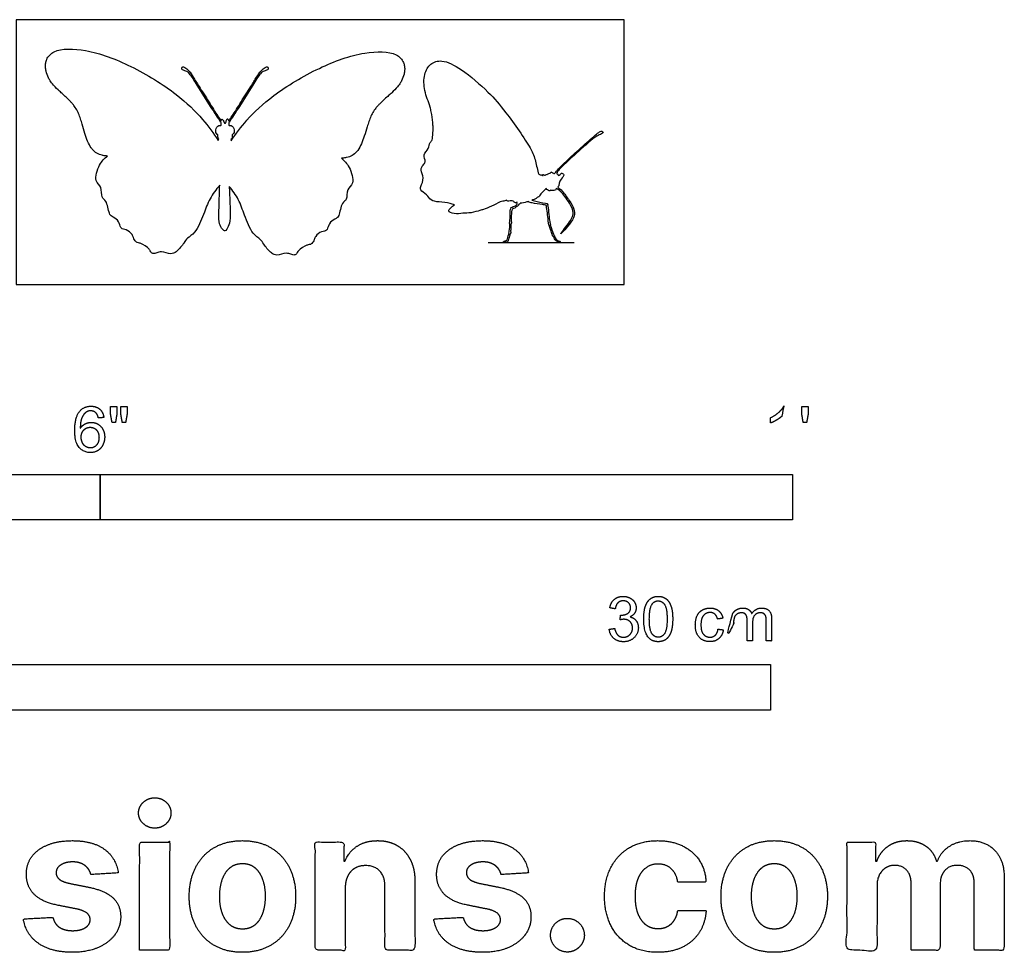
# Model space of a CAD drawing. Units: feet. Extents: x 0 to 1.15, y -0.48 to 0.19.
# Drawn here: x 0.44 to 1.15, y -0.48 to 0.19 of the extents above; entities that cross this region are included whole.
import ezdxf

# ---------------------------------------------------------------- set-up
doc = ezdxf.new("R2010")
doc.units = ezdxf.units.FT
doc.header["$MEASUREMENT"] = 0
for name, color, linetype, true_color in [('2D$AG-DIAGRAM', 7, 'Continuous', 0xfecc66), ('2D$AG-OUTLINE', 7, 'Continuous', 0x8000ff), ('2D$N-SYMB', 7, 'Continuous', 0x800040), ('2D$X-DIMENSIONS.COM', 7, 'Continuous', 0x800080), ('2D$X-VPRT', 6, 'Continuous', 0xff00ff)]:
    doc.layers.add(name, color=color, linetype=linetype, true_color=true_color)

msp = doc.modelspace()

# ---------------------------------------------------------------- linework, layer by layer
at = {"layer": '2D$AG-DIAGRAM'}
msp.add_lwpolyline([(0.78026, 0.03038), (0.84247, 0.03038)], dxfattribs=at)
at = {"layer": '2D$AG-OUTLINE'}
for points, knots in [([(0.67419, 0.09116), (0.67524, 0.09121), (0.67651, 0.09135), (0.68056, 0.09218), (0.68354, 0.09372), (0.68681, 0.09778), (0.68874, 0.10141), (0.69095, 0.10751), (0.6924, 0.11249), (0.69365, 0.11657), (0.69518, 0.12108), (0.69724, 0.12515), (0.70009, 0.1286), (0.70302, 0.13173), (0.70655, 0.13488), (0.70946, 0.13747), (0.71201, 0.1398), (0.71447, 0.14224), (0.71657, 0.14513), (0.71823, 0.14808), (0.71939, 0.15113), (0.71997, 0.15469), (0.71993, 0.15666), (0.71966, 0.15854), (0.7187, 0.16192), (0.71272, 0.16855), (0.68914, 0.16852), (0.65781, 0.15721), (0.62506, 0.13773), (0.60585, 0.11937), (0.59799, 0.10885), (0.5946, 0.10362), (0.59453, 0.10408), (0.59445, 0.10454), (0.59436, 0.105), (0.59482, 0.10509), (0.59545, 0.10546), (0.5954, 0.10668), (0.59532, 0.10801), (0.59531, 0.10817), (0.59547, 0.10823), (0.59649, 0.10882), (0.59741, 0.11182), (0.59497, 0.11509), (0.59363, 0.11494), (0.59325, 0.1148), (0.59319, 0.11483), (0.59305, 0.11489), (0.59289, 0.11495), (0.5928, 0.11499), (0.59295, 0.11555), (0.59301, 0.11615), (0.59298, 0.11675), (0.59333, 0.11742), (0.59504, 0.12009), (0.6008, 0.12902), (0.60988, 0.14325), (0.61528, 0.15228), (0.61802, 0.15418), (0.62173, 0.15503), (0.62124, 0.15743), (0.61881, 0.15678), (0.6159, 0.15443), (0.61281, 0.14954), (0.6088, 0.14281), (0.60167, 0.13195), (0.59617, 0.12277), (0.59353, 0.11911), (0.59281, 0.11805), (0.59265, 0.11879), (0.59222, 0.11988), (0.59135, 0.11942), (0.59078, 0.11677), (0.59013, 0.11628), (0.58944, 0.11676), (0.58806, 0.12036), (0.58757, 0.11878), (0.58741, 0.11803), (0.5867, 0.11909), (0.58405, 0.12276), (0.57855, 0.13195), (0.57141, 0.14281), (0.5674, 0.14954), (0.56431, 0.15443), (0.56141, 0.15678), (0.55897, 0.15743), (0.55849, 0.15503), (0.56219, 0.15418), (0.56494, 0.15228), (0.57033, 0.14325), (0.57941, 0.12902), (0.58518, 0.12008), (0.58689, 0.11741), (0.58724, 0.11673), (0.58721, 0.11614), (0.58725, 0.11555), (0.5874, 0.11499), (0.58725, 0.11493), (0.5871, 0.11487), (0.58694, 0.11481), (0.58657, 0.11494), (0.58523, 0.11508), (0.58281, 0.11182), (0.58374, 0.10874), (0.58485, 0.10817), (0.58506, 0.10811), (0.58489, 0.10593), (0.58508, 0.1056), (0.58561, 0.10535), (0.58545, 0.1048), (0.5853, 0.10433), (0.58517, 0.10385), (0.5818, 0.10923), (0.57407, 0.11993), (0.55503, 0.13863), (0.52255, 0.15857), (0.49138, 0.17031), (0.46781, 0.17067), (0.46173, 0.16413), (0.46073, 0.16076), (0.46043, 0.15889), (0.46036, 0.15691), (0.46089, 0.15334), (0.46202, 0.15028), (0.46363, 0.1473), (0.46569, 0.14439), (0.46812, 0.14191), (0.47063, 0.13955), (0.47351, 0.13692), (0.47699, 0.13372), (0.47988, 0.13055), (0.48268, 0.12706), (0.48469, 0.12296), (0.48615, 0.11843), (0.48735, 0.11433), (0.48873, 0.10934), (0.49085, 0.1032), (0.49273, 0.09955), (0.49594, 0.09544), (0.4989, 0.09386), (0.50293, 0.09297), (0.5042, 0.09282), (0.50526, 0.09275), (0.50297, 0.09096), (0.49906, 0.08703), (0.49511, 0.0744), (0.50157, 0.07078), (0.50035, 0.06245), (0.5049, 0.0608), (0.50615, 0.05103), (0.50832, 0.04902), (0.51299, 0.04688), (0.51448, 0.04213), (0.51499, 0.04016), (0.51915, 0.03974), (0.52282, 0.03684), (0.52396, 0.03387), (0.52483, 0.03157), (0.52651, 0.03005), (0.52796, 0.02996), (0.53064, 0.02921), (0.53433, 0.02682), (0.5363, 0.02409), (0.53686, 0.0224), (0.53921, 0.02217), (0.54177, 0.02328), (0.54561, 0.02389), (0.54973, 0.02182), (0.55318, 0.02239), (0.55637, 0.02456), (0.56047, 0.0299), (0.56282, 0.03364), (0.56926, 0.03729), (0.57488, 0.05086), (0.57866, 0.06192), (0.58362, 0.06864), (0.5863, 0.07163), (0.58625, 0.07049), (0.58606, 0.06548), (0.58569, 0.05163), (0.5856, 0.04408), (0.58805, 0.04), (0.59012, 0.03805), (0.59177, 0.04001), (0.59379, 0.04451), (0.59402, 0.05229), (0.59337, 0.06533), (0.5932, 0.07002), (0.59318, 0.0708), (0.59569, 0.06786), (0.60041, 0.06121), (0.60399, 0.05025), (0.60942, 0.0366), (0.61581, 0.03285), (0.6181, 0.02908), (0.62213, 0.02369), (0.62528, 0.02148), (0.62873, 0.02086), (0.63288, 0.02287), (0.63671, 0.0222), (0.63926, 0.02106), (0.64161, 0.02126), (0.64219, 0.02294), (0.6442, 0.02564), (0.64792, 0.02798), (0.65061, 0.02869), (0.65206, 0.02876), (0.65376, 0.03026), (0.65466, 0.03255), (0.65584, 0.0355), (0.65955, 0.03835), (0.66373, 0.03871), (0.66426, 0.04067), (0.66582, 0.0454), (0.67051, 0.04747), (0.67272, 0.04946), (0.6741, 0.0592), (0.67868, 0.06079), (0.67757, 0.06914), (0.68408, 0.07267), (0.68031, 0.08535), (0.67645, 0.08934), (0.67419, 0.09116)], [3.930189, 3.930189, 3.930189, 3.930189, 4.123302, 4.171219, 4.735947, 4.804518, 5.100412, 5.379831, 5.716982, 5.826879, 6.047379, 6.516387, 6.655795, 6.769646, 7.181237, 7.352086, 7.387505, 7.754731, 7.997396, 8.101815, 8.420615, 8.599755, 8.780497, 8.803112, 8.975982, 9.480902, 10.493968, 11.746072, 13.065805, 14.158369, 15.072823, 15.072823, 15.072823, 15.185424, 15.185424, 15.185424, 15.270097, 15.407435, 15.424244, 15.424244, 15.424244, 15.491235, 15.885423, 16.297459, 16.519525, 16.519525, 16.519525, 16.534331, 16.551057, 16.551057, 16.551057, 16.764905, 16.764905, 16.764905, 17.01895, 17.740721, 18.644865, 19.319197, 19.702671, 20.085109, 20.338916, 20.633907, 21.045909, 21.550986, 22.148554, 22.924328, 23.658721, 24.032926, 24.032926, 24.032926, 24.313496, 24.482566, 24.757489, 24.928883, 25.116412, 25.420188, 25.693829, 25.693829, 25.693829, 26.07048, 26.804873, 27.580647, 28.178215, 28.683292, 29.095294, 29.390285, 29.644092, 30.02653, 30.410004, 31.084336, 31.98848, 32.71025, 32.966443, 32.966443, 32.966443, 33.181525, 33.181525, 33.181525, 33.193189, 33.193189, 33.193189, 33.411777, 33.823813, 34.218001, 34.307856, 34.307856, 34.307856, 34.445194, 34.445194, 34.445194, 34.623407, 34.623407, 34.623407, 35.552505, 36.645068, 37.964801, 39.216905, 40.229971, 40.734891, 40.907761, 40.930376, 41.111119, 41.290259, 41.609058, 41.713477, 41.956142, 42.323368, 42.358787, 42.529637, 42.941227, 43.055078, 43.194486, 43.663495, 43.883994, 43.993891, 44.331042, 44.610462, 44.906355, 44.974926, 45.539654, 45.587571, 45.780684, 45.780684, 45.780684, 46.408933, 47.127585, 47.651073, 48.209702, 48.640098, 49.279824, 49.645271, 50.111896, 50.57645, 50.853749, 51.264301, 51.757746, 51.99761, 52.198683, 52.548753, 52.804401, 52.892682, 53.474233, 53.537176, 53.849971, 54.169857, 54.48055, 54.643486, 55.199272, 55.404722, 55.673821, 56.262052, 56.706221, 57.260176, 58.066869, 58.809404, 59.548527, 59.548527, 59.548527, 59.822674, 60.682028, 61.273514, 61.723738, 62.038612, 62.331653, 62.790834, 63.397997, 64.24891, 64.432912, 64.432912, 64.432912, 65.141788, 65.884323, 66.691016, 67.244971, 67.689139, 68.27737, 68.546469, 68.751919, 69.307706, 69.470642, 69.781335, 70.101221, 70.414016, 70.476958, 71.058509, 71.146791, 71.402439, 71.752509, 71.953582, 72.193446, 72.686891, 73.097442, 73.374742, 73.839296, 74.30592, 74.671368, 75.311094, 75.74149, 76.300119, 76.823607, 77.542258, 78.170508, 78.170508, 78.170508, 78.170508]), ([(0.82989, 0.07999), (0.82989, 0.08), (0.82998, 0.08072), (0.83052, 0.082), (0.83663, 0.08822), (0.84425, 0.09489), (0.85244, 0.10234), (0.85841, 0.10726), (0.86182, 0.10845), (0.86381, 0.10967), (0.86221, 0.11115), (0.85976, 0.10967), (0.8562, 0.10676), (0.84548, 0.09692), (0.83563, 0.08832), (0.83014, 0.0825), (0.82844, 0.08044), (0.82822, 0.08013), (0.82794, 0.08015), (0.82701, 0.0803), (0.82547, 0.08177), (0.82567, 0.08018), (0.82384, 0.08062), (0.82258, 0.07873), (0.82221, 0.07992), (0.82167, 0.07804), (0.8193, 0.08016), (0.82019, 0.07837), (0.81875, 0.07911), (0.81749, 0.07932), (0.81677, 0.07956), (0.81587, 0.08261), (0.81439, 0.08984), (0.8112, 0.09897), (0.79269, 0.12509), (0.78103, 0.13874), (0.76183, 0.15551), (0.74751, 0.16276), (0.73801, 0.15995), (0.73353, 0.1517), (0.73373, 0.13958), (0.73751, 0.13127), (0.73904, 0.12519), (0.7399, 0.12083), (0.74029, 0.11738), (0.7404, 0.1143), (0.74046, 0.11086), (0.7401, 0.1066), (0.73993, 0.10512), (0.73984, 0.10439), (0.73929, 0.10382), (0.73756, 0.10185), (0.73788, 0.0979), (0.73271, 0.09409), (0.73563, 0.08846), (0.73295, 0.0864), (0.73101, 0.08247), (0.73438, 0.07711), (0.73153, 0.07091), (0.73091, 0.06793), (0.73614, 0.06485), (0.73862, 0.06041), (0.74474, 0.05943), (0.75229, 0.05893), (0.75478, 0.05778), (0.75595, 0.05748), (0.75484, 0.05691), (0.75318, 0.05532), (0.75056, 0.05278), (0.75606, 0.05045), (0.76196, 0.05168), (0.76774, 0.0514), (0.77432, 0.05344), (0.77691, 0.0541), (0.78291, 0.05645), (0.78685, 0.0585), (0.78889, 0.05969), (0.78956, 0.0598), (0.79143, 0.06013), (0.79286, 0.06058), (0.79377, 0.0609), (0.79378, 0.06084), (0.79382, 0.06051), (0.79384, 0.06003), (0.79838, 0.06054), (0.79853, 0.05967), (0.80053, 0.05856), (0.80061, 0.05931), (0.80098, 0.05932), (0.80113, 0.0593), (0.80096, 0.05887), (0.80091, 0.05836), (0.80119, 0.05807), (0.80122, 0.05804), (0.80104, 0.0578), (0.8005, 0.0571), (0.79932, 0.05659), (0.79729, 0.05577), (0.79644, 0.05529), (0.79648, 0.0548), (0.79656, 0.05463), (0.7966, 0.05458), (0.79644, 0.05448), (0.79624, 0.05414), (0.79615, 0.05296), (0.79609, 0.05097), (0.79603, 0.04607), (0.79568, 0.04431), (0.79567, 0.04371), (0.79582, 0.0436), (0.79583, 0.03994), (0.79519, 0.03737), (0.79507, 0.03689), (0.79527, 0.0367), (0.7953, 0.03668), (0.79451, 0.03405), (0.79382, 0.0321), (0.79345, 0.03172), (0.79246, 0.03141), (0.79168, 0.03125), (0.79118, 0.03094), (0.79118, 0.03038), (0.79203, 0.03038), (0.79298, 0.03038), (0.7938, 0.03038), (0.79451, 0.03097), (0.7947, 0.03234), (0.79549, 0.03412), (0.79613, 0.03645), (0.79631, 0.03647), (0.79657, 0.03672), (0.79642, 0.03825), (0.79656, 0.04096), (0.7966, 0.04364), (0.79663, 0.04365), (0.79691, 0.04376), (0.79706, 0.04395), (0.79689, 0.04537), (0.79694, 0.05009), (0.79716, 0.05296), (0.79742, 0.05347), (0.79775, 0.05403), (0.79773, 0.05426), (0.79767, 0.05436), (0.79792, 0.05444), (0.79866, 0.05475), (0.80028, 0.05571), (0.80172, 0.05674), (0.80197, 0.05698), (0.80218, 0.05758), (0.80222, 0.05778), (0.80252, 0.05781), (0.80311, 0.05799), (0.80333, 0.05847), (0.8034, 0.05877), (0.80343, 0.05876), (0.80498, 0.05856), (0.80675, 0.0593), (0.80904, 0.05976), (0.80941, 0.05983), (0.80996, 0.0594), (0.81212, 0.05855), (0.81919, 0.05796), (0.82146, 0.05726), (0.8222, 0.05734), (0.82253, 0.0557), (0.82376, 0.04559), (0.82392, 0.04279), (0.82413, 0.04268), (0.82432, 0.04273), (0.82516, 0.0403), (0.82611, 0.03702), (0.82677, 0.03493), (0.8272, 0.03452), (0.82747, 0.03451), (0.82751, 0.03452), (0.82806, 0.03309), (0.82881, 0.03161), (0.82985, 0.03125), (0.83028, 0.03038), (0.83143, 0.03038), (0.83218, 0.03038), (0.83245, 0.03038), (0.83222, 0.03121), (0.83174, 0.03135), (0.83055, 0.03147), (0.83022, 0.0318), (0.82932, 0.03243), (0.82917, 0.03279), (0.82812, 0.03489), (0.82815, 0.03497), (0.82816, 0.03518), (0.82775, 0.03561), (0.82713, 0.03687), (0.8262, 0.03999), (0.82499, 0.04306), (0.82507, 0.04311), (0.82534, 0.04337), (0.8251, 0.04392), (0.82466, 0.04545), (0.82381, 0.05235), (0.82355, 0.05634), (0.82312, 0.05765), (0.82329, 0.05776), (0.8237, 0.0582), (0.82114, 0.05891), (0.81487, 0.05978), (0.81232, 0.06071), (0.81182, 0.06088), (0.81234, 0.06101), (0.81466, 0.06147), (0.8164, 0.06365), (0.81688, 0.06301), (0.81822, 0.0658), (0.82168, 0.06846), (0.82195, 0.06984), (0.82253, 0.06842), (0.82488, 0.06724), (0.82512, 0.06837), (0.82666, 0.06731), (0.82979, 0.0685), (0.82894, 0.06881), (0.82933, 0.06911), (0.82963, 0.06935), (0.83066, 0.0687), (0.83289, 0.06748), (0.83917, 0.05871), (0.8428, 0.05156), (0.83897, 0.04462), (0.83106, 0.03478), (0.83496, 0.03867), (0.83901, 0.04333), (0.84305, 0.04936), (0.84245, 0.05453), (0.83902, 0.06057), (0.83389, 0.06761), (0.83164, 0.06938), (0.83053, 0.07024), (0.83105, 0.07091), (0.83168, 0.07247), (0.83154, 0.07383), (0.83362, 0.07699), (0.83503, 0.07853), (0.83468, 0.07967), (0.83395, 0.08036), (0.83289, 0.08047), (0.83248, 0.07946), (0.83059, 0.07829), (0.83084, 0.07953), (0.83023, 0.07988), (0.82989, 0.07999)], [-5.953174, -5.953174, -5.953174, -5.953174, -5.948359, -5.71407, -5.232032, -4.674601, -4.107292, -3.641415, -3.319571, -3.1012, -2.907211, -2.645237, -2.283043, -1.640655, -1.006326, -0.494477, -0.395228, -0.395228, -0.395228, -0.287924, -0.057316, 0.083568, 0.291844, 0.513214, 0.626038, 0.797249, 1.026715, 1.171279, 1.334787, 1.589283, 1.589283, 1.589283, 2.089453, 2.632998, 3.571149, 4.323887, 5.169315, 5.834372, 6.322429, 6.817032, 7.394218, 7.992003, 8.152011, 8.240607, 8.588175, 8.61738, 8.685119, 9.095059, 9.346488, 9.346488, 9.346488, 9.499529, 9.864268, 10.2567, 10.635307, 10.920892, 11.252289, 11.659414, 12.088311, 12.356551, 12.750331, 13.12513, 13.535531, 14.013748, 14.28446, 14.28446, 14.28446, 14.611963, 14.876615, 15.229897, 15.653856, 16.068243, 16.500832, 16.782275, 17.200035, 17.649377, 17.649377, 17.649377, 17.757394, 17.969074, 17.969074, 17.969074, 17.994948, 18.117351, 18.251293, 18.392767, 18.625724, 18.746981, 18.807436, 18.807436, 18.807436, 18.954918, 18.971463, 18.971463, 18.971463, 18.9989, 19.035115, 19.07133, 19.107546, 19.143761, 19.161646, 19.161646, 19.161646, 19.206257, 19.253063, 19.299869, 19.346675, 19.393481, 19.436094, 19.436094, 19.436094, 19.510991, 19.585889, 19.59631, 19.59631, 19.59631, 19.638226, 19.680142, 19.722059, 19.763975, 19.805891, 19.847807, 19.889724, 19.93164, 19.973556, 20.015472, 20.057389, 20.099305, 20.099305, 20.099305, 20.15779, 20.232688, 20.307585, 20.307585, 20.307585, 20.31308, 20.359886, 20.406692, 20.453498, 20.500304, 20.54711, 20.593916, 20.638091, 20.638091, 20.638091, 20.663016, 20.699231, 20.735446, 20.771661, 20.792759, 20.792759, 20.792759, 20.886663, 20.985706, 20.985706, 20.985706, 20.994612, 21.366649, 21.442623, 21.442623, 21.442623, 21.727317, 22.188376, 22.454846, 22.454846, 22.454846, 22.565832, 22.676818, 22.773793, 22.773793, 22.773793, 22.841128, 22.908462, 22.975797, 22.989079, 22.989079, 22.989079, 23.02309, 23.057101, 23.091112, 23.125123, 23.159134, 23.193145, 23.227156, 23.261167, 23.295178, 23.329189, 23.3632, 23.397211, 23.397211, 23.397211, 23.435843, 23.503178, 23.570512, 23.637847, 23.637847, 23.637847, 23.671355, 23.782341, 23.893328, 24.004314, 24.1153, 24.1153, 24.1153, 24.201919, 24.436978, 24.918858, 25.067595, 25.067595, 25.067595, 25.244921, 25.544026, 25.63156, 25.90505, 26.273577, 26.419307, 26.596181, 26.853423, 26.97943, 27.194644, 27.470246, 27.561409, 27.689673, 27.689673, 27.689673, 28.01232, 28.562999, 29.024902, 29.516366, 30.029926, 30.287423, 30.736067, 31.182936, 31.549657, 31.998775, 32.495771, 32.841962, 32.841962, 32.841962, 33.079791, 33.28327, 33.60406, 33.873665, 33.989907, 34.123578, 34.296193, 34.49186, 34.702554, 34.851716, 34.982825, 34.982825, 34.982825, 34.982825])]:
    msp.add_open_spline(points, degree=3, knots=knots, dxfattribs=at)
at = {"layer": '2D$N-SYMB'}
for points in [[(0.25, -0.17017), (0.25, -0.13736), (0.5, -0.13736), (0.5, -0.17017)], [(0.5, -0.17017), (0.5, -0.13736), (1, -0.13736), (1, -0.17017)], [(0.32808, -0.30753), (0.32808, -0.27472), (0.98425, -0.27472), (0.98425, -0.30753)]]:
    msp.add_lwpolyline(points, close=True, dxfattribs=at)
for points, knots in [([(0.50263, -0.0962), (0.50214, -0.09237), (0.49967, -0.09021), (0.4972, -0.08804), (0.49333, -0.08804), (0.48814, -0.08804), (0.48508, -0.09179), (0.48157, -0.09611), (0.48157, -0.10561), (0.48157, -0.11411), (0.48474, -0.11781), (0.48792, -0.12152), (0.49295, -0.12152), (0.4959, -0.12152), (0.49823, -0.12011), (0.50055, -0.1187), (0.50188, -0.11605), (0.50321, -0.1134), (0.50321, -0.11031), (0.50321, -0.10561), (0.50039, -0.10265), (0.49756, -0.09969), (0.49353, -0.09969), (0.49123, -0.09969), (0.48913, -0.10076), (0.48702, -0.10183), (0.48557, -0.10405), (0.48561, -0.09913), (0.48671, -0.09647), (0.48781, -0.09381), (0.48971, -0.09242), (0.49116, -0.09135), (0.49308, -0.09135), (0.49548, -0.09135), (0.49711, -0.09307), (0.49809, -0.09414), (0.49863, -0.09651), (0.50063, -0.09636), (0.50263, -0.0962)], [-37, -37, -37, -36, -36, -35, -35, -34, -34, -33, -33, -32, -32, -31, -31, -30, -30, -29, -29, -28, -28, -27, -27, -26, -26, -25, -25, -24, -24, -23, -23, -22, -22, -21, -21, -20, -20, -19, -19, -18, -18, -18]), ([(0.50854, -0.09978), (0.50977, -0.09978), (0.511, -0.09978), (0.5115, -0.09666), (0.512, -0.09354), (0.512, -0.09085), (0.512, -0.08817), (0.50971, -0.08817), (0.50742, -0.08817), (0.50742, -0.09085), (0.50742, -0.09354), (0.50798, -0.09666), (0.50854, -0.09978)], [-6, -6, -6, -5, -5, -4, -4, -3, -3, -2, -2, -1, -1, 0, 0, 0]), ([(0.51594, -0.09978), (0.51715, -0.09978), (0.51836, -0.09978), (0.51889, -0.09666), (0.51943, -0.09354), (0.51943, -0.09085), (0.51943, -0.08817), (0.51714, -0.08817), (0.51484, -0.08817), (0.51484, -0.09085), (0.51484, -0.09354), (0.51539, -0.09666), (0.51594, -0.09978)], [-6, -6, -6, -5, -5, -4, -4, -3, -3, -2, -2, -1, -1, 0, 0, 0]), ([(0.99235, -0.0953), (0.99235, -0.10813), (0.99235, -0.12096), (0.99436, -0.12096), (0.99637, -0.12096), (0.99637, -0.1045), (0.99637, -0.08804), (0.99508, -0.08804), (0.99378, -0.08804), (0.99273, -0.09016), (0.9902, -0.09242), (0.98767, -0.09468), (0.9843, -0.09627), (0.9843, -0.09821), (0.9843, -0.10016), (0.98617, -0.09946), (0.98853, -0.09808), (0.99089, -0.09669), (0.99235, -0.0953)], [0, 0, 0, 0.025652, 0.025652, 0.029677, 0.029677, 0.062598, 0.062598, 0.065192, 0.065192, 1.065192, 1.065192, 2.065192, 2.065192, 3.065192, 3.065192, 4.065192, 4.065192, 5.065192, 5.065192, 5.065192]), ([(1.00782, -0.09978), (1.00906, -0.09978), (1.01031, -0.09978), (1.01084, -0.09671), (1.01138, -0.09365), (1.01138, -0.09091), (1.01138, -0.08817), (1.00909, -0.08817), (1.00679, -0.08817), (1.00679, -0.09091), (1.00679, -0.09365), (1.00731, -0.09671), (1.00782, -0.09978)], [-6, -6, -6, -5, -5, -4, -4, -3, -3, -2, -2, -1, -1, 0, 0, 0]), ([(0.4862, -0.11033), (0.4862, -0.11241), (0.48708, -0.11431), (0.48796, -0.11621), (0.48955, -0.11721), (0.49114, -0.11821), (0.49288, -0.11821), (0.49543, -0.11821), (0.49727, -0.11615), (0.4991, -0.11409), (0.4991, -0.11056), (0.4991, -0.10716), (0.49729, -0.1052), (0.49548, -0.10324), (0.49273, -0.10324), (0.49, -0.10324), (0.4881, -0.1052), (0.4862, -0.10716), (0.4862, -0.11033)], [0, 0, 0, 1, 1, 2, 2, 3, 3, 4, 4, 5, 5, 6, 6, 7, 7, 8, 8, 9, 9, 9]), ([(0.86771, -0.24915), (0.8681, -0.25315), (0.87089, -0.25567), (0.87368, -0.25819), (0.87791, -0.25819), (0.88259, -0.25819), (0.88565, -0.25527), (0.88872, -0.25234), (0.88872, -0.24814), (0.88872, -0.24503), (0.88714, -0.24296), (0.88557, -0.2409), (0.88272, -0.24024), (0.88491, -0.23923), (0.88603, -0.23752), (0.88714, -0.23582), (0.88714, -0.23374), (0.88714, -0.23155), (0.88597, -0.2296), (0.8848, -0.22765), (0.88259, -0.22653), (0.88038, -0.2254), (0.87775, -0.2254), (0.87394, -0.2254), (0.87138, -0.22758), (0.86882, -0.22975), (0.8681, -0.23372), (0.87007, -0.23407), (0.87204, -0.23442), (0.87248, -0.23153), (0.87401, -0.23008), (0.87554, -0.22864), (0.87784, -0.22864), (0.88016, -0.22864), (0.88163, -0.23006), (0.88309, -0.23148), (0.88309, -0.23365), (0.88309, -0.23639), (0.88108, -0.2377), (0.87907, -0.23901), (0.87591, -0.23897), (0.8757, -0.2407), (0.87548, -0.24243), (0.87714, -0.24199), (0.87826, -0.24199), (0.88099, -0.24199), (0.88277, -0.24375), (0.88454, -0.24551), (0.88454, -0.24823), (0.88454, -0.25107), (0.88262, -0.253), (0.88071, -0.25493), (0.87793, -0.25493), (0.87559, -0.25493), (0.87396, -0.25345), (0.87232, -0.25197), (0.87165, -0.24862), (0.86968, -0.24888), (0.86771, -0.24915)], [-43, -43, -43, -42, -42, -41, -41, -40, -40, -39, -39, -38, -38, -37, -37, -36, -36, -35, -35, -34, -34, -33, -33, -32, -32, -31, -31, -30, -30, -29, -29, -27.833333, -27.833333, -26.666667, -26.666667, -25.5, -25.5, -24.333333, -24.333333, -23.166667, -23.166667, -22, -22, -21, -21, -20, -20, -19, -19, -18, -18, -17, -17, -16, -16, -15, -15, -14, -14, -13, -13, -13]), ([(0.89261, -0.24179), (0.89261, -0.25083), (0.89579, -0.25484), (0.89844, -0.25817), (0.90308, -0.25817), (0.9066, -0.25817), (0.90891, -0.25627), (0.91122, -0.25438), (0.91238, -0.25091), (0.91354, -0.24744), (0.91354, -0.24179), (0.91354, -0.23702), (0.91282, -0.23421), (0.9121, -0.2314), (0.91083, -0.22944), (0.90956, -0.22748), (0.90761, -0.22644), (0.90566, -0.2254), (0.90308, -0.2254), (0.89958, -0.2254), (0.89727, -0.22728), (0.89496, -0.22916), (0.89379, -0.23263), (0.89261, -0.2361), (0.89261, -0.24179)], [-12, -12, -12, -11, -11, -10, -10, -9, -9, -8, -8, -7, -7, -6, -6, -5, -5, -4, -4, -3, -3, -2, -2, -1, -1, 0, 0, 0]), ([(0.89666, -0.24179), (0.89666, -0.24969), (0.89851, -0.25231), (0.90036, -0.25493), (0.90308, -0.25493), (0.90579, -0.25493), (0.90764, -0.2523), (0.90949, -0.24967), (0.90949, -0.24179), (0.90949, -0.23387), (0.90764, -0.23126), (0.90579, -0.22866), (0.90303, -0.22866), (0.90032, -0.22866), (0.8987, -0.23096), (0.89666, -0.23389), (0.89666, -0.24179)], [0, 0, 0, 1, 1, 2, 2, 3, 3, 4, 4, 5, 5, 6, 6, 7, 7, 8, 8, 8]), ([(0.94626, -0.2491), (0.94585, -0.25206), (0.94429, -0.25348), (0.94274, -0.2549), (0.94042, -0.2549), (0.93753, -0.2549), (0.93574, -0.25278), (0.93394, -0.25066), (0.93394, -0.24597), (0.93394, -0.24136), (0.9358, -0.23922), (0.93766, -0.23709), (0.94064, -0.23709), (0.94261, -0.23709), (0.944, -0.23827), (0.94539, -0.23945), (0.94594, -0.24179), (0.94785, -0.2415), (0.94977, -0.2412), (0.94909, -0.23768), (0.94668, -0.23576), (0.94427, -0.23385), (0.94049, -0.23385), (0.93749, -0.23385), (0.93494, -0.23526), (0.93239, -0.23667), (0.93114, -0.23949), (0.92989, -0.24232), (0.92989, -0.24608), (0.92989, -0.25191), (0.93279, -0.25502), (0.93569, -0.25814), (0.94046, -0.25814), (0.94427, -0.25814), (0.94689, -0.25588), (0.9495, -0.25361), (0.95014, -0.24961), (0.9482, -0.24936), (0.94626, -0.2491)], [-27, -27, -27, -26, -26, -25, -25, -24, -24, -23, -23, -22, -22, -21, -21, -20, -20, -19, -19, -18, -18, -17, -17, -16, -16, -15, -15, -14, -14, -13, -13, -12, -12, -11, -11, -10, -10, -9, -9, -8, -8, -8]), ([(0.95703, -0.23763), (0.95703, -0.236), (0.95703, -0.23437), (0.95527, -0.23437), (0.95351, -0.23437), (0.95351, -0.246), (0.95351, -0.25762), (0.95548, -0.25762), (0.95745, -0.25762), (0.95745, -0.25159), (0.95745, -0.24556), (0.95745, -0.24238), (0.95808, -0.2407), (0.95872, -0.23901), (0.96013, -0.23814), (0.96154, -0.23726), (0.96321, -0.23726), (0.96539, -0.23726), (0.96636, -0.23858), (0.96732, -0.23989), (0.96732, -0.24252), (0.96732, -0.25007), (0.96732, -0.25762), (0.96929, -0.25762), (0.97126, -0.25762), (0.97126, -0.25087), (0.97126, -0.24411), (0.97126, -0.24052), (0.97288, -0.23889), (0.9745, -0.23726), (0.97695, -0.23726), (0.97831, -0.23726), (0.97932, -0.2379), (0.98032, -0.23853), (0.98071, -0.23957), (0.98109, -0.24061), (0.98109, -0.24298), (0.98109, -0.2503), (0.98109, -0.25762), (0.98305, -0.25762), (0.98501, -0.25762), (0.98501, -0.24964), (0.98501, -0.24166), (0.98501, -0.23768), (0.98315, -0.23576), (0.98129, -0.23385), (0.97783, -0.23385), (0.97341, -0.23385), (0.97065, -0.23792), (0.96997, -0.23599), (0.96832, -0.23492), (0.96666, -0.23385), (0.96408, -0.23385), (0.96176, -0.23385), (0.95994, -0.23489), (0.95813, -0.23593), (0.95703, -0.23763)], [0, 0, 0, 0.003261, 0.003261, 0.006785, 0.006785, 0.030031, 0.030031, 0.033971, 0.033971, 0.046031, 0.046031, 1.046031, 1.046031, 2.046031, 2.046031, 3.046031, 3.046031, 4.046031, 4.046031, 5.046031, 5.046031, 6.046031, 6.046031, 7.046031, 7.046031, 8.046031, 8.046031, 9.046031, 9.046031, 10.046031, 10.046031, 11.046031, 11.046031, 12.046031, 12.046031, 13.046031, 13.046031, 14.046031, 14.046031, 15.046031, 15.046031, 16.046031, 16.046031, 17.046031, 17.046031, 18.046031, 18.046031, 19.046031, 19.046031, 20.046031, 20.046031, 21.046031, 21.046031, 22.046031, 22.046031, 23.046031, 23.046031, 23.046031])]:
    msp.add_open_spline(points, degree=2, knots=knots, dxfattribs=at)
at = {"layer": '2D$X-DIMENSIONS.COM'}
for points, knots in [([(0.5394, -0.39287), (0.54423, -0.39287), (0.54766, -0.38964), (0.5511, -0.38641), (0.5511, -0.38188), (0.5511, -0.37741), (0.54766, -0.37418), (0.54423, -0.37095), (0.53935, -0.37095), (0.53457, -0.37095), (0.53111, -0.37418), (0.52765, -0.37741), (0.52765, -0.38188), (0.52765, -0.38641), (0.53111, -0.38964), (0.53457, -0.39287), (0.5394, -0.39287)], [-8, -8, -8, -7, -7, -6, -6, -5, -5, -4, -4, -3, -3, -2, -2, -1, -1, 0, 0, 0]), ([(0.513, -0.42522), (0.51158, -0.41443), (0.50306, -0.40818), (0.49454, -0.40192), (0.47974, -0.40192), (0.46972, -0.40192), (0.46227, -0.40487), (0.45481, -0.40782), (0.45072, -0.41326), (0.44662, -0.41871), (0.44662, -0.42623), (0.44662, -0.43498), (0.45219, -0.44063), (0.45776, -0.44627), (0.46921, -0.44856), (0.47597, -0.44991), (0.48274, -0.45126), (0.48782, -0.45228), (0.49026, -0.45418), (0.49271, -0.45609), (0.49276, -0.45904), (0.49271, -0.46255), (0.48922, -0.46476), (0.48574, -0.46697), (0.48004, -0.46697), (0.47424, -0.46697), (0.47053, -0.46451), (0.46682, -0.46204), (0.46585, -0.45731), (0.4552, -0.45787), (0.44454, -0.45843), (0.44612, -0.46962), (0.4553, -0.4761), (0.46448, -0.48259), (0.47999, -0.48259), (0.49016, -0.48259), (0.49797, -0.47936), (0.50578, -0.47613), (0.51028, -0.47033), (0.51478, -0.46453), (0.51478, -0.45685), (0.51478, -0.44841), (0.50919, -0.44322), (0.50359, -0.43803), (0.4922, -0.43569), (0.48513, -0.43427), (0.47806, -0.43285), (0.47262, -0.43168), (0.47038, -0.42974), (0.46814, -0.42781), (0.46814, -0.42501), (0.46814, -0.4215), (0.4716, -0.41939), (0.47506, -0.41728), (0.48009, -0.41728), (0.48386, -0.41728), (0.48658, -0.41853), (0.4893, -0.41977), (0.49098, -0.42183), (0.49266, -0.42389), (0.49316, -0.42644), (0.50308, -0.42583), (0.513, -0.42522)], [-45, -45, -45, -44, -44, -43, -43, -42, -42, -41, -41, -40, -40, -39, -39, -38, -38, -37, -37, -36, -36, -35, -35, -34, -34, -33, -33, -32, -32, -31, -31, -30, -30, -29, -29, -28, -28, -27, -27, -26, -26, -25, -25, -24, -24, -23, -23, -22, -22, -21, -21, -20, -20, -19, -19, -18, -18, -17, -17, -16, -16, -15, -15, -14, -14, -14]), ([(0.52846, -0.48106), (0.5393, -0.48106), (0.55013, -0.48106), (0.55013, -0.442), (0.55013, -0.40294), (0.5393, -0.40294), (0.52846, -0.40294), (0.52846, -0.442), (0.52846, -0.48106)], [-4, -4, -4, -3, -3, -2, -2, -1, -1, 0, 0, 0]), ([(0.60272, -0.48259), (0.61457, -0.48259), (0.62319, -0.47753), (0.63182, -0.47247), (0.63649, -0.46339), (0.64117, -0.45431), (0.64117, -0.44231), (0.64117, -0.4302), (0.63649, -0.42112), (0.63182, -0.41204), (0.62319, -0.40698), (0.61457, -0.40192), (0.60272, -0.40192), (0.59087, -0.40192), (0.58225, -0.40698), (0.57363, -0.41204), (0.56895, -0.42112), (0.56427, -0.4302), (0.56427, -0.44231), (0.56427, -0.45431), (0.56895, -0.46339), (0.57363, -0.47247), (0.58225, -0.47753), (0.59087, -0.48259), (0.60272, -0.48259)], [-12, -12, -12, -11, -11, -10, -10, -9, -9, -8, -8, -7, -7, -6, -6, -5, -5, -4, -4, -3, -3, -2, -2, -1, -1, 0, 0, 0]), ([(0.67698, -0.4359), (0.67703, -0.43086), (0.67889, -0.42728), (0.68075, -0.42369), (0.68408, -0.42181), (0.68741, -0.41993), (0.69178, -0.41993), (0.69829, -0.41993), (0.70201, -0.42397), (0.70572, -0.42801), (0.70567, -0.43519), (0.70567, -0.45812), (0.70567, -0.48106), (0.7165, -0.48106), (0.72734, -0.48106), (0.72734, -0.45619), (0.72734, -0.43132), (0.72734, -0.42222), (0.72398, -0.41563), (0.72062, -0.40904), (0.71457, -0.40548), (0.70852, -0.40192), (0.70038, -0.40192), (0.69168, -0.40192), (0.68558, -0.40591), (0.67947, -0.40991), (0.67688, -0.41672), (0.67642, -0.41672), (0.67596, -0.41672), (0.67596, -0.40983), (0.67596, -0.40294), (0.66564, -0.40294), (0.65531, -0.40294), (0.65531, -0.442), (0.65531, -0.48106), (0.66615, -0.48106), (0.67698, -0.48106), (0.67698, -0.45848), (0.67698, -0.4359)], [-32, -32, -32, -31, -31, -30, -30, -29, -29, -28, -28, -27, -27, -26, -26, -25, -25, -24, -24, -23, -23, -22, -22, -21, -21, -20, -20, -19, -19, -18, -18, -17, -17, -16, -16, -15, -15, -14, -14, -13, -13, -13]), ([(0.80938, -0.42522), (0.80795, -0.41443), (0.79943, -0.40818), (0.79091, -0.40192), (0.77611, -0.40192), (0.76609, -0.40192), (0.75864, -0.40487), (0.75119, -0.40782), (0.7471, -0.41326), (0.743, -0.41871), (0.743, -0.42623), (0.743, -0.43498), (0.74857, -0.44063), (0.75414, -0.44627), (0.76558, -0.44856), (0.77235, -0.44991), (0.77911, -0.45126), (0.7842, -0.45228), (0.78664, -0.45418), (0.78908, -0.45609), (0.78913, -0.45904), (0.78908, -0.46255), (0.7856, -0.46476), (0.78211, -0.46697), (0.77642, -0.46697), (0.77062, -0.46697), (0.76691, -0.46451), (0.76319, -0.46204), (0.76223, -0.45731), (0.75157, -0.45787), (0.74092, -0.45843), (0.74249, -0.46962), (0.75167, -0.4761), (0.76085, -0.48259), (0.77637, -0.48259), (0.78654, -0.48259), (0.79435, -0.47936), (0.80215, -0.47613), (0.80666, -0.47033), (0.81116, -0.46453), (0.81116, -0.45685), (0.81116, -0.44841), (0.80556, -0.44322), (0.79997, -0.43803), (0.78857, -0.43569), (0.7815, -0.43427), (0.77443, -0.43285), (0.76899, -0.43168), (0.76675, -0.42974), (0.76452, -0.42781), (0.76452, -0.42501), (0.76452, -0.4215), (0.76797, -0.41939), (0.77143, -0.41728), (0.77647, -0.41728), (0.78023, -0.41728), (0.78295, -0.41853), (0.78568, -0.41977), (0.78735, -0.42183), (0.78903, -0.42389), (0.78954, -0.42644), (0.79946, -0.42583), (0.80938, -0.42522)], [-45, -45, -45, -44, -44, -43, -43, -42, -42, -41, -41, -40, -40, -39, -39, -38, -38, -37, -37, -36, -36, -35, -35, -34, -34, -33, -33, -32, -32, -31, -31, -30, -30, -29, -29, -28, -28, -27, -27, -26, -26, -25, -25, -24, -24, -23, -23, -22, -22, -21, -21, -20, -20, -19, -19, -18, -18, -17, -17, -16, -16, -15, -15, -14, -14, -14]), ([(0.90276, -0.48259), (0.91319, -0.48259), (0.92082, -0.47877), (0.92845, -0.47496), (0.9328, -0.46817), (0.93714, -0.46138), (0.93765, -0.45243), (0.92743, -0.45243), (0.91721, -0.45243), (0.9166, -0.45655), (0.91464, -0.45947), (0.91268, -0.4624), (0.9097, -0.46392), (0.90673, -0.46545), (0.90302, -0.46545), (0.89798, -0.46545), (0.89422, -0.4627), (0.89045, -0.45996), (0.88839, -0.45472), (0.88633, -0.44948), (0.88633, -0.442), (0.88633, -0.43463), (0.88842, -0.42944), (0.8905, -0.42425), (0.89424, -0.42153), (0.89798, -0.41881), (0.90302, -0.41881), (0.90897, -0.41881), (0.91265, -0.42239), (0.91634, -0.42598), (0.91721, -0.43183), (0.92743, -0.43183), (0.93765, -0.43183), (0.93719, -0.42277), (0.93272, -0.41606), (0.92824, -0.40935), (0.92056, -0.40563), (0.91288, -0.40192), (0.90266, -0.40192), (0.89081, -0.40192), (0.88221, -0.40703), (0.87362, -0.41214), (0.86896, -0.42122), (0.86431, -0.4303), (0.86431, -0.44231), (0.86431, -0.45416), (0.86891, -0.46326), (0.87351, -0.47237), (0.88214, -0.47748), (0.89076, -0.48259), (0.90276, -0.48259)], [-28, -28, -28, -27, -27, -26, -26, -25, -25, -24, -24, -23, -23, -22, -22, -21, -21, -20, -20, -19, -19, -18, -18, -17, -17, -16, -16, -15, -15, -14, -14, -13, -13, -12, -12, -11, -11, -10, -10, -9, -9, -8, -8, -7, -7, -6, -6, -5, -5, -4, -4, -3, -3, -3]), ([(0.98689, -0.48259), (0.99874, -0.48259), (1.00736, -0.47753), (1.01598, -0.47247), (1.02066, -0.46339), (1.02534, -0.45431), (1.02534, -0.44231), (1.02534, -0.4302), (1.02066, -0.42112), (1.01598, -0.41204), (1.00736, -0.40698), (0.99874, -0.40192), (0.98689, -0.40192), (0.97504, -0.40192), (0.96642, -0.40698), (0.95779, -0.41204), (0.95311, -0.42112), (0.94844, -0.4302), (0.94844, -0.44231), (0.94844, -0.45431), (0.95311, -0.46339), (0.95779, -0.47247), (0.96642, -0.47753), (0.97504, -0.48259), (0.98689, -0.48259)], [-12, -12, -12, -11, -11, -10, -10, -9, -9, -8, -8, -7, -7, -6, -6, -5, -5, -4, -4, -3, -3, -2, -2, -1, -1, 0, 0, 0]), ([(1.06105, -0.41672), (1.06059, -0.41672), (1.06013, -0.41672), (1.06013, -0.40983), (1.06013, -0.40294), (1.0498, -0.40294), (1.03948, -0.40294), (1.03948, -0.442), (1.03948, -0.48106), (1.05031, -0.48106), (1.06115, -0.48106), (1.06115, -0.45762), (1.06115, -0.43417), (1.06115, -0.42984), (1.06283, -0.42662), (1.0645, -0.42339), (1.06738, -0.42158), (1.07025, -0.41977), (1.07386, -0.41977), (1.0792, -0.41977), (1.08248, -0.42318), (1.08576, -0.42659), (1.08576, -0.43234), (1.08576, -0.4567), (1.08576, -0.48106), (1.09627, -0.48106), (1.10677, -0.48106), (1.10677, -0.45721), (1.10677, -0.43335), (1.10677, -0.42725), (1.11008, -0.42351), (1.11338, -0.41977), (1.11928, -0.41977), (1.12447, -0.41977), (1.12793, -0.42303), (1.13139, -0.42628), (1.13139, -0.43279), (1.13139, -0.45693), (1.13139, -0.48106), (1.1422, -0.48106), (1.153, -0.48106), (1.153, -0.45479), (1.153, -0.42852), (1.153, -0.41581), (1.14616, -0.40886), (1.13932, -0.40192), (1.12839, -0.40192), (1.11979, -0.40192), (1.11351, -0.40596), (1.10723, -0.41001), (1.10484, -0.41672), (1.10443, -0.41672), (1.10402, -0.41672), (1.10214, -0.40991), (1.0965, -0.40591), (1.09085, -0.40192), (1.08281, -0.40192), (1.07488, -0.40192), (1.06918, -0.40589), (1.06349, -0.40986), (1.06105, -0.41672)], [0, 0, 0, 0.017578, 0.017578, 0.282227, 0.282227, 0.678711, 0.678711, 2.178711, 2.178711, 2.594727, 2.594727, 3.495117, 3.495117, 4.495117, 4.495117, 5.495117, 5.495117, 6.495117, 6.495117, 7.495117, 7.495117, 8.495117, 8.495117, 9.495117, 9.495117, 10.495117, 10.495117, 11.495117, 11.495117, 12.495117, 12.495117, 13.495117, 13.495117, 14.495117, 14.495117, 15.495117, 15.495117, 16.495117, 16.495117, 17.495117, 17.495117, 18.495117, 18.495117, 19.495117, 19.495117, 20.495117, 20.495117, 21.495117, 21.495117, 22.495117, 22.495117, 23.495117, 23.495117, 24.495117, 24.495117, 25.495117, 25.495117, 26.495117, 26.495117, 27.495117, 27.495117, 27.495117]), ([(0.60282, -0.4658), (0.60822, -0.4658), (0.61183, -0.46273), (0.61544, -0.45965), (0.61729, -0.45431), (0.61915, -0.44897), (0.61915, -0.44215), (0.61915, -0.43534), (0.61729, -0.43), (0.61544, -0.42466), (0.61183, -0.42155), (0.60822, -0.41845), (0.60282, -0.41845), (0.59738, -0.41845), (0.59369, -0.42155), (0.59001, -0.42466), (0.58815, -0.43), (0.58629, -0.43534), (0.58629, -0.44215), (0.58629, -0.44897), (0.58815, -0.45431), (0.59001, -0.45965), (0.59369, -0.46273), (0.59738, -0.4658), (0.60282, -0.4658)], [0, 0, 0, 1, 1, 2, 2, 3, 3, 4, 4, 5, 5, 6, 6, 7, 7, 8, 8, 9, 9, 10, 10, 11, 11, 12, 12, 12]), ([(0.98699, -0.4658), (0.99238, -0.4658), (0.99599, -0.46273), (0.9996, -0.45965), (1.00146, -0.45431), (1.00332, -0.44897), (1.00332, -0.44215), (1.00332, -0.43534), (1.00146, -0.43), (0.9996, -0.42466), (0.99599, -0.42155), (0.99238, -0.41845), (0.98699, -0.41845), (0.98155, -0.41845), (0.97786, -0.42155), (0.97417, -0.42466), (0.97232, -0.43), (0.97046, -0.43534), (0.97046, -0.44215), (0.97046, -0.44897), (0.97232, -0.45431), (0.97417, -0.45965), (0.97786, -0.46273), (0.98155, -0.4658), (0.98699, -0.4658)], [0, 0, 0, 1, 1, 2, 2, 3, 3, 4, 4, 5, 5, 6, 6, 7, 7, 8, 8, 9, 9, 10, 10, 11, 11, 12, 12, 12]), ([(0.8375, -0.48239), (0.84081, -0.48239), (0.84356, -0.48073), (0.8463, -0.47908), (0.84801, -0.47631), (0.84971, -0.47354), (0.84971, -0.47018), (0.84971, -0.46519), (0.84605, -0.46163), (0.84239, -0.45807), (0.8375, -0.45807), (0.83247, -0.45807), (0.82888, -0.46163), (0.8253, -0.46519), (0.8253, -0.47018), (0.8253, -0.47521), (0.82888, -0.4788), (0.83247, -0.48239), (0.8375, -0.48239)], [-9, -9, -9, -8, -8, -7, -7, -6, -6, -5, -5, -4, -4, -3, -3, -2, -2, -1, -1, 0, 0, 0])]:
    msp.add_open_spline(points, degree=2, knots=knots, dxfattribs=at)
at = {"layer": '2D$X-VPRT'}
msp.add_lwpolyline([(0.43921, 0), (0.87841, 0), (0.87841, 0.19125), (0.43921, 0.19125)], close=True, dxfattribs=at)

doc.saveas('drawing.dxf')
